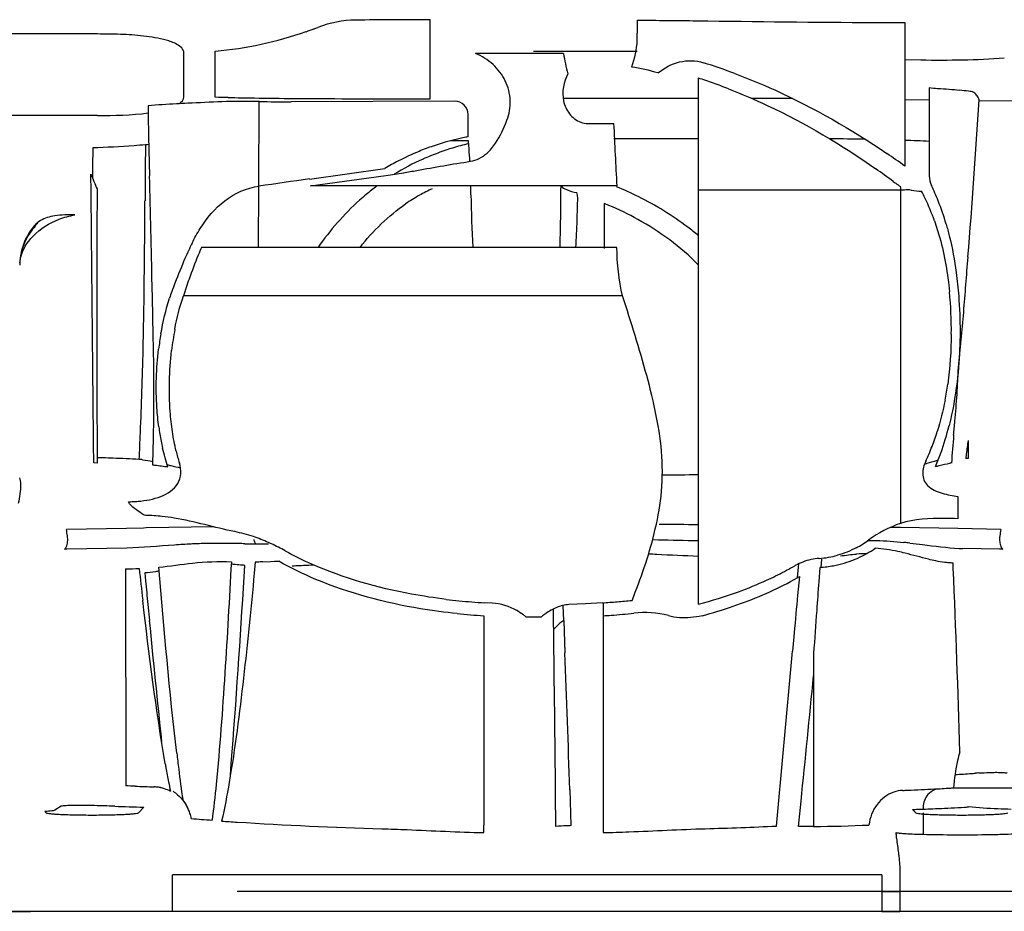
# Model space of a CAD drawing. Units: millimetres. Extents: x -3357 to 17472, y -300 to 20261.
# Drawn here: x 14296 to 14446, y 14204 to 14339 of the extents above; entities that cross this region are included whole.
import ezdxf

# ---------------------------------------------------------------- set-up
doc = ezdxf.new("R2010")
doc.units = ezdxf.units.MM
doc.header["$LTSCALE"] = 300
doc.layers.add('1轮廓实线层', color=7, linetype='Continuous')
doc.layers.add('6文字层', color=3, linetype='Continuous')

# ---------------------------------------------------------------- blocks, each defined once
blk = doc.blocks.new('A$C13EC3E9F')
at = {"layer": '6文字层', "linetype": 'Continuous'}
for p, q in [((-347.72, -28.63), (-347.72, -16.63)), ((-316.27, -16.7), (-316.27, -18.66)), ((-280.29, -17.05), (-275.64, -17.07)), ((-275.64, -17.07), (-275.64, -38.86)), ((-398.22, -18.8), (-427.78, -18.8)), ((-385.09, -28.33), (-385.09, -21.65)), ((-380.33, -28.41), (-380.33, -21.42)), ((-327.47, -21.76), (-340.85, -21.75)), ((-332, -21.39), (-327.47, -21.39)), ((-327.47, -21.39), (-317.15, -21.39)), ((-317.15, -21.39), (-316.27, -21.39)), ((-273.2, -22.78), (-275.64, -22.74)), ((-307, -25.5), (-307, -42.44)), ((-271.95, -26.97), (-271.95, -40.32)), ((-373.7, -41.91), (-373.66, -29.06)), ((-343.95, -29.01), (-368.8, -29.08)), ((-307, -28.6), (-327.52, -28.6)), ((-292.68, -28.6), (-298.86, -28.6)), ((-275.64, -28.76), (-271.97, -28.8)), ((-264.48, -28.89), (-252.04, -29.02)), ((-398.22, -31.18), (-411.67, -31.18)), ((-341.93, -34.42), (-341.94, -31)), ((-323.78, -32.39), (-319.85, -32.39)), ((-341.9, -35), (-344.56, -35)), ((-341.9, -35.45), (-341.9, -35)), ((-307, -34.72), (-319.85, -34.72)), ((-398.94, -36.1), (-398.97, -38.97)), ((-398.97, -38.97), (-398.99, -40.59)), ((-366.01, -40.82), (-354.59, -39.23)), ((-365.86, -41.87), (-354.43, -40.28)), ((-390.98, -41.4), (-390.99, -44.14)), ((-373.76, -51.2), (-373.73, -41.91)), ((-354.59, -41.87), (-365.86, -41.87)), ((-319.39, -41.87), (-354.59, -41.87)), ((-341.53, -43.21), (-341.54, -41.87)), ((-327.87, -43.61), (-327.86, -42.87)), ((-307, -42.44), (-307, -101.93)), ((-307, -42.44), (-276.3, -42.44)), ((-276.3, -41.98), (-276.3, -42.44)), ((-276.3, -42.44), (-276.3, -43.75)), ((-276.3, -43.75), (-276.3, -45.07)), ((-276.3, -45.07), (-276.3, -93.11)), ((-319.35, -51.2), (-382.44, -51.2)), ((-409.99, -53.53), (-410, -53.91)), ((-410, -53.91), (-410, -53.91)), ((-389.82, -61.36), (-389.92, -56.96)), ((-318.5, -58.58), (-385.17, -58.58)), ((-266.06, -80.53), (-266.04, -82.56)), ((-266.32, -82.57), (-266.4, -83.25)), ((-266.03, -83.23), (-266.4, -83.25)), ((-266.04, -82.56), (-266.03, -83.23)), ((-398.26, -83.94), (-398.78, -83.93)), ((-267.58, -89.02), (-267.58, -92.4)), ((-393.83, -93.86), (-402.9, -94.02)), ((-391.22, -93.81), (-393.83, -93.86)), ((-390.82, -93.8), (-391.22, -93.81)), ((-380.55, -93.62), (-390.82, -93.8)), ((-276.31, -93.75), (-277.84, -93.72)), ((-267.61, -93.9), (-276.31, -93.75)), ((-261.1, -94.02), (-267.61, -93.9)), ((-313.93, -95.55), (-313.07, -95.58)), ((-402.85, -97.03), (-403.21, -97.03)), ((-393.78, -96.87), (-402.85, -97.03)), ((-261.27, -97.02), (-266.84, -96.93)), ((-260.79, -97.03), (-261.27, -97.02)), ((-288.34, -99.8), (-288.24, -98.54)), ((-393.94, -100.02), (-393.9, -132.96)), ((-376.06, -102.92), (-375.85, -99.48)), ((-374.26, -99), (-374.41, -100.66)), ((-373.19, -98.95), (-371.95, -98.89)), ((-371.95, -98.89), (-371.32, -98.86)), ((-371.32, -98.86), (-370.7, -98.84)), ((-291.94, -101.34), (-291.78, -99.76)), ((-291.78, -99.76), (-291.73, -99.23)), ((-288.55, -99.79), (-288.71, -101.96)), ((-268.91, -99.1), (-269.11, -99.08)), ((-391.02, -100.63), (-390.91, -101.82)), ((-291.66, -101.19), (-291.93, -104.03)), ((-307, -101.93), (-307, -105.39)), ((-390.57, -105.43), (-390.34, -107.86)), ((-338.28, -105.22), (-339.43, -105.16)), ((-328.98, -107.26), (-329, -106.1)), ((-327.44, -107.83), (-327.53, -105.57)), ((-324.11, -105.3), (-326.66, -105.44)), ((-321.57, -105.16), (-324.11, -105.3)), ((-321.44, -105.16), (-321.44, -107.12)), ((-339.56, -107.12), (-339.56, -138.93)), ((-328.94, -110.55), (-328.98, -107.26)), ((-321.44, -107.12), (-321.44, -140.06)), ((-327.44, -107.83), (-327.24, -112.75)), ((-292.45, -109.7), (-292.7, -112.53)), ((-289.5, -112.84), (-289.5, -139.11)), ((-328.62, -139.12), (-328.67, -134.14)), ((-326.52, -133.53), (-326.36, -139)), ((-265.98, -133.3), (-268.26, -133.3)), ((-227, -133.3), (-265.98, -133.3)), ((-291.8, -139.11), (-291.4, -135.3)), ((-406.18, -136.85), (-405.99, -137.04)), ((-403.72, -136.06), (-404.69, -136.65)), ((-392.01, -137.04), (-391.17, -136.2)), ((-274.49, -136.54), (-273.99, -137.04)), ((-272.86, -136.2), (-272.86, -136.54)), ((-272.86, -137.04), (-272.86, -140.31)), ((-339.55, -140.06), (-339.55, -138.93)), ((-289.5, -139.11), (-291.8, -139.11)), ((-276.99, -140.36), (-276.99, -140.03)), ((-386.8, -152.01), (-386.8, -146.49)), ((-279.13, -146.49), (-386.8, -146.49)), ((-279.13, -146.49), (-279.13, -152.01)), ((-276.4, -146.49), (-276.4, -152.01)), ((-242, -148.99), (-377, -148.99)), ((-279.13, -148.99), (-276.4, -148.99)), ((-411.2, -152.01), (-408.38, -152.01)), ((-408.38, -152.01), (-411.2, -152.01)), ((-389.62, -152.01), (-408.38, -152.01)), ((-389.62, -152.01), (-408.38, -152.01)), ((-386.8, -152.01), (-389.62, -152.01)), ((-386.8, -152.01), (-389.62, -152.01)), ((-279.13, -152.01), (-386.8, -152.01)), ((-279.13, -152.01), (-386.8, -152.01)), ((-279.13, -152.01), (-276.4, -152.01)), ((-276.4, -152.01), (-279.13, -152.01)), ((-257.6, -152.01), (-276.4, -152.01))]:
    blk.add_line(p, q, dxfattribs=at)
blk.add_lwpolyline([(-406.85, -47.12), (-407.24, -47.39), (-407.55, -47.65), (-407.83, -47.94), (-408.1, -48.26), (-408.37, -48.62), (-408.62, -49.02), (-408.86, -49.43), (-409.08, -49.86), (-409.27, -50.3), (-409.44, -50.75), (-409.59, -51.21), (-409.73, -51.69), (-409.84, -52.22), (-409.93, -52.77), (-409.98, -53.33), (-409.99, -53.53)], dxfattribs=at)
for centre, radius, start, end in [((-385.93, 37.66), 59.35, 290.2955, 290.8912), ((-347.77, -1053.66), 1037.03, 89.99722, 90.62196), ((-385.78, 37.21), 58.88, 275.3047, 289.059), ((-385.88, 37.52), 59.21, 289.0514, 290.2947), ((-332.09, -18.67), 15.82, 356.0285, 0.0011), ((-333.59, -110.54), 91.56, 69.4605, 72.6014), ((-333.33, -106.88), 85.54, 70.4592, 72.0727), ((-334.11, -109.08), 87.87, 68.8504, 70.4592), ((-278.79, -166.86), 139.98, 85.9567, 86.6772), ((-275.89, -126.6), 99.61, 85.08, 85.9865), ((790.47, -10.47), 1181.17, 180.93271, 181.44977), ((-355.9, 1276.09), 1304.73, 269.0132, 269.18767), ((-354.99, 1341.23), 1369.88, 269.18811, 269.44181), ((-369.93, 313.91), 342.99, 269.3757, 270.1877), ((-354.47, 1392.18), 1420.82, 269.44106, 269.60624), ((-354.2, 1433.75), 1462.39, 269.60666, 270.25396), ((-1804, 68.33), 1542.69, 355.50206, 356.38975), ((4199.64, 185.85), 4524.76, 182.76458, 182.88477), ((-383.7, -128.18), 92.84, 94.1581, 94.4746), ((-335.14, -71.13), 37.34, 108.9649, 112.4354), ((-335.29, -70.7), 36.89, 100.978, 108.9609), ((-333.5, -70.85), 36.38, 103.3444, 107.326), ((-335.35, -70.43), 36.61, 100.3455, 100.9676), ((-81.26, -19.55), 261.12, 183.4904, 183.6647), ((-289.27, -467.38), 432.66, 88.9921, 89.7046), ((-283.86, -275.33), 240.52, 87.1618, 88.0417), ((-334.74, -72.08), 38.37, 112.4498, 117.6163), ((-332.87, -73.68), 39.26, 112.1109, 113.9398), ((-332.23, -75.23), 40.93, 111.3041, 112.1158), ((-331.74, -76.46), 42.26, 107.9324, 111.3256), ((-332.93, -72.8), 38.41, 107.2712, 107.9133), ((-93.42, -20.34), 248.94, 183.6633, 184.1034), ((-353.3, -147.08), 133.2, 54.3374, 55.7773), ((-334.15, -73.23), 39.67, 117.6076, 121.0151), ((-333.67, -71.91), 37.32, 113.9102, 121.4963), ((-228.59, 29), 184.07, 202.0383, 202.7988), ((-392.01, 197.29), 240.55, 279.6381, 280.1223), ((-354.21, -144.8), 128.97, 53.45, 54.9054), ((-5252.85, -165.64), 4864.15, 1.28026, 1.47585), ((-200.31, -1234.65), 1205.28, 97.90212, 98.27117), ((-766.99, -39.8), 439.15, 359.5994, 359.7456), ((-249.31, -3.3), 47.17, 233.4525, 234.5489), ((-250.04, -4.31), 45.92, 234.5514, 235.1145), ((-307.33, -58.65), 39.5, 23.404, 25.2471), ((4936.12, -61.92), 5334.43, 179.78959, 180.2366), ((-333.52, -71.74), 37.26, 129.9425, 131.974), ((-334.22, -70.9), 36.16, 126.6122, 129.9453), ((-335.35, -68.04), 28.43, 119.4811, 124.4614), ((-334.57, -69.42), 30.01, 115.2835, 119.4717), ((-167.57, -40.68), 173.97, 180.8345, 183.4696), ((-276.3, 26.11), 68.55, 270, 270.2782), ((-276.3, 25.94), 68.38, 270.2778, 271.114), ((-272.97, -34.08), 8.58, 266.1791, 269.0989), ((-305.34, -59.27), 36.26, 25.2914, 27.2616), ((-307.27, -58.63), 39.44, 21.5725, 23.4035), ((-2605.19, -29.33), 2214.24, 359.29701, 359.61682), ((-823.89, -39.29), 496.05, 359.0777, 359.501), ((-517.6, -40.36), 192.32, 358.0014, 359.0267), ((-333.35, -75.67), 33.38, 67.56, 68.8568), ((-305.34, -59.25), 36.26, 19.4644, 25.2711), ((-308.68, -59.16), 40.95, 16.3088, 21.5346), ((-904.81, -37.99), 576.98, 358.6879, 359.07809), ((-551.28, -39.17), 226.02, 356.9482, 357.9969), ((-401.16, -54), 8.86, 137.1864, 153.0778), ((-335.86, -83.89), 44.96, 50.0491, 52.6817), ((-328.93, -77.39), 61.13, 153.9414, 156.3749), ((-324.71, -76.15), 62.88, 156.6294, 157.7803), ((-404.24, -53.9), 5.76, 176.3212, 178.2128), ((-403.8, -53.91), 6.2, 178.2142, 180.0121), ((-312.83, -84.39), 78.68, 156.4002, 159.3303), ((-310.34, -81.92), 78.37, 157.8458, 160.6999), ((-1408.01, -44.06), 1016.98, 358.7213, 359.29912), ((-298.1, -90.06), 94.47, 159.2678, 160.1031), ((-289.48, -89.32), 100.51, 160.6479, 162.1867), ((-356.52, -68.92), 32.34, 160.1063, 161.9807), ((-329.79, -63.77), 61.2, 359.4545, 5.443), ((-341.02, -72.17), 46.25, 169.3228, 173.4273), ((-343.37, -72.11), 45.89, 170.232, 173.1503), ((-1010.1, -52.97), 618.97, 357.55947, 358.72437), ((-318.26, -65.14), 49.59, 349.2155, 352.0856), ((-350.21, -73.26), 39.04, 187.6449, 189.2824), ((-306.99, -67.78), 38.01, 340.7959, 342.6135), ((-310.2, -67.97), 42.54, 340.1439, 346.0114), ((-962.83, -54.65), 571.67, 357.1184, 357.5254), ((-622.18, -75.41), 232.52, 357.8177, 358.7618), ((-353.45, -73.81), 35.75, 189.2559, 192.7042), ((-305.6, -68.27), 36.53, 336.9896, 340.8031), ((656.12, -156.37), 927.53, 175.25909, 175.52135), ((-357.52, -75.33), 29.55, 193.3196, 196.9655), ((-409.87, -476.02), 393.06, 88.0607, 88.3079), ((-408.41, -432.53), 349.54, 87.9418, 88.0583), ((-405.48, -353.1), 270.06, 87.1144, 87.9585), ((-392.81, -95.01), 11.66, 82.8509, 85.469), ((-304.96, -68.53), 35.84, 335.0071, 336.978), ((-262.6, -112.71), 30.27, 105.3344, 106.5349), ((-307.45, -68.92), 39.63, 336.8973, 340.088), ((-391.78, -104.15), 19.99, 83.4154, 84.3938), ((-348.83, 79.71), 168.44, 256.6787, 256.8789), ((-267.5, -92.98), 9.11, 96.7682, 98.351), ((-299.33, -1050.35), 964.64, 90.45582, 90.78034), ((-392.53, -128.64), 36.82, 80.667, 83.5697), ((-320.87, -2023.76), 1930.5, 89.58844, 89.7642), ((-380.28, -112.43), 18.25, 67.8199, 71.6851), ((-389.07, -133.9), 41.45, 66.0707, 67.771), ((-290.17, -83.41), 15.19, 298.073, 306.3945), ((-379.32, -193.72), 97.59, 92.2206, 92.7407), ((-379.6, -186.72), 90.59, 90.5608, 92.22), ((-379.57, -190), 93.86, 90.0159, 90.5554), ((-379.58, -197.14), 101, 89.5038, 90.0131), ((-379.81, -219.22), 123.08, 88.6086, 89.4839), ((-380.95, -268.43), 172.31, 88.2954, 88.6253), ((-374.01, -34.29), 61.94, 268.313, 269.0615), ((-373.84, -24.43), 71.8, 269.0581, 269.7053), ((-373.83, -29.3), 66.93, 269.6791, 270.0172), ((-373.83, -26.19), 70.03, 270.0172, 270.3405), ((-373.85, -23.41), 72.82, 270.3406, 271.2747), ((-388.27, -132.07), 39.45, 65.3683, 66.0611), ((-289.85, -82.71), 17.18, 294.3354, 304.3623), ((-286.03, -194.9), 99.43, 83.5681, 84.0948), ((-265.76, -67.54), 29.4, 266.7572, 267.8846), ((-344.94, -52.62), 51.06, 240.9872, 246.0751), ((-265.38, 930.17), 1029.07, 267.33048, 267.68224), ((-289.52, -84.84), 13.61, 273.6528, 285.5793), ((-289.55, -83.36), 16.46, 280.745, 292.2982), ((-289.63, -83.16), 16.68, 292.2953, 294.2806), ((-281.26, -119.68), 21.98, 90.513, 94.5137), ((570.43, 6.6), 968.2, 186.31802, 186.60341), ((-380.75, -144.59), 45.37, 84.9244, 86.4199), ((-382.3, -162.3), 63.14, 84.1335, 84.9417), ((-363.3, -323.85), 225.12, 92.5167, 92.7892), ((-318.73, -53.33), 53.2, 296.1721, 299.3964), ((-286.58, -110.38), 12.28, 117.3366, 119.424), ((-289.5, -83.54), 16.27, 273.361, 280.7099), ((-277.07, -218.13), 119.31, 85.801, 86.0791), ((-319.8, -51.19), 55.6, 294.6231, 296.1831), ((-318.24, -54.57), 53.66, 298.0505, 299.6919), ((-321.28, -47.87), 59.23, 290.1209, 294.5909), ((-319.74, -51.7), 56.91, 293.3082, 298.0181), ((-323.61, -41.42), 66.08, 284.5583, 290.0973), ((-321.91, -46.67), 62.38, 288.8983, 293.3076), ((1622.58, -282.19), 1922.78, 174.68339, 174.8531), ((-334.32, -13.79), 91.51, 263.1292, 265.5639), ((-334.11, -11.23), 94.08, 265.5568, 266.756), ((-325.02, -114.13), 8.96, 112.8596, 118.9669), ((-326.91, -10.97), 94.34, 273.2448, 273.9308), ((-326.85, -11.72), 93.59, 273.9307, 274.6221), ((-326.73, -13.22), 92.08, 274.6197, 276.025), ((-323.84, -41.02), 68.36, 284.7458, 288.8999), ((-334.24, -14.29), 92.99, 264.2196, 265.456), ((-334.11, -12.73), 94.55, 265.4558, 266.6823), ((-339.54, -114.99), 9.99, 50.514, 53.0485), ((-332, 86.69), 193.98, 269.6502, 270.1742), ((-332, 86.8), 194.09, 270.1744, 270.3499), ((-324.42, -115.05), 10.06, 127.3224, 129.4856), ((-324.56, -114.87), 9.83, 125.1949, 127.3217), ((-324.83, -114.47), 9.35, 118.9891, 125.2251), ((-326.9, -12.46), 94.82, 273.3185, 274.02), ((-326.77, -14.22), 93.06, 274.0146, 276.159), ((-308.97, -97.76), 9.69, 254.568, 264.6489), ((2229.53, -289.43), 2525.21, 175.84148, 175.99001), ((1101.73, 33.98), 1498.8, 185.43033, 186.13492), ((-324.04, -112.96), 6.15, 130.1873, 135.0406), ((-7797.79, -209.2), 7469.5, 0.575751, 0.766707), ((-2906.63, -212.07), 2581.3, 1.74343, 2.20493), ((-4883.54, 294.19), 4608.82, 354.60599, 354.93716), ((-4398.46, 284.76), 4128.48, 354.16032, 354.42614), ((-30.88, -86.66), 357.69, 186.6386, 187.0279), ((-185.31, -94.42), 205.64, 189.8542, 190.0227), ((-212.08, -99.19), 178.45, 190.0102, 190.7176), ((-150.87, -101.65), 236.77, 186.9802, 188.1075), ((-276.69, 29.85), 161.32, 273.0797, 273.9798), ((-273.5, -17.61), 113.75, 274.0322, 274.3264), ((-262.55, -162.57), 31.63, 93.3732, 94.2956), ((-350.37, 1059.69), 1193.44, 267.97802, 268.11611), ((-243.79, -105.17), 146.18, 190.7238, 191.2896), ((-389.79, -138.51), 5.4, 84.6877, 88.1123), ((-389.79, -138.57), 5.46, 77.9185, 84.6779), ((-389.81, -138.67), 5.56, 71.2609, 77.911), ((-389.86, -138.81), 5.71, 61.5261, 71.2354), ((-285.81, 159.36), 293.17, 271.9289, 272.0715), ((-283.14, 91.1), 224.85, 272.0201, 273.0565), ((-278.97, 14.12), 147.76, 273.0344, 273.9488), ((-276.89, -16.52), 117.06, 273.9624, 274.2262), ((-409.12, -506.9), 371.09, 88.0434, 88.4955), ((-351.5, 1104.52), 1241.35, 267.9646, 268.1683), ((-285.42, 222.83), 359.53, 271.742, 271.8708), ((-283.39, 163.67), 300.34, 271.8525, 272.4389), ((-278.72, 59.46), 196.03, 272.3702, 273.5509), ((-275.52, 6.86), 143.33, 273.579, 273.8176), ((-374.46, -35.21), 103.14, 264.7073, 266.4627), ((-341.28, 423.19), 562.79, 266.1193, 266.3582), ((-337.32, 488.44), 628.15, 266.37604, 268.38216), ((-289.47, 28.32), 167.43, 269.989, 272.8651), ((-325.63, 538.34), 678.09, 271.66354, 272.5778)]:
    blk.add_arc(centre, radius, start, end, dxfattribs=at)
for start_param, end_param in [(0.065292, 0.784024), (-0.391844, 0.065292)]:
    blk.add_ellipse((-269.95, -136.21), major_axis=(-2.06, 2.06), ratio=0.997265, start_param=start_param, end_param=end_param, dxfattribs=at)
for points in [[(-359.02, -16.69), (-360.97, -16.71), (-362.94, -17.1), (-364.76, -17.79)], [(-316.31, -19.76), (-316.4, -21.14), (-316.68, -22.52), (-317.15, -23.83)], [(-327.47, -21.76), (-327.3, -22.79), (-327.08, -23.83), (-326.8, -24.84)], [(-313.13, -24.72), (-314.44, -24.31), (-315.8, -24.04), (-317.15, -23.83)], [(-260.55, -22.49), (-264.76, -22.79), (-268.98, -22.85), (-273.2, -22.78)], [(-385.79, -29.38), (-385.45, -29.14), (-385.09, -28.75), (-385.09, -28.33)], [(-270.68, -27.12), (-271.1, -27.09), (-271.53, -27.04), (-271.95, -26.97)], [(-264.86, -27.95), (-265.05, -27.75), (-265.3, -27.56), (-265.57, -27.53)], [(-264.48, -28.5), (-264.57, -28.3), (-264.7, -28.11), (-264.86, -27.95)], [(-378.37, -28.44), (-379.03, -28.43), (-379.68, -28.42), (-380.33, -28.41)], [(-264.37, -28.81), (-264.4, -28.71), (-264.41, -28.6), (-264.48, -28.53)], [(-398.22, -31.18), (-395.65, -31.18), (-393.07, -31.13), (-390.52, -30.79)], [(-337.79, -35.39), (-337.08, -34.3), (-336.52, -33.11), (-336.06, -31.9)], [(-324.83, -32.2), (-324.5, -32.32), (-324.13, -32.39), (-323.78, -32.39)], [(-390.94, -35.63), (-390.95, -37.55), (-390.96, -39.47), (-390.98, -41.4)], [(-339.06, -36.89), (-338.57, -36.46), (-338.15, -35.94), (-337.79, -35.39)], [(-341.6, -38.13), (-340.67, -37.99), (-339.77, -37.52), (-339.06, -36.89)], [(-349.73, -39.51), (-347.02, -39.03), (-344.32, -38.54), (-341.6, -38.13)], [(-399.13, -47.38), (-399.16, -44.94), (-399.18, -42.5), (-399.21, -40.07)], [(-354.43, -40.28), (-353.53, -40.16), (-352.63, -40.01), (-351.73, -39.86)], [(-271.95, -40.32), (-271.95, -40.83), (-271.82, -41.34), (-271.6, -41.81)], [(-325.31, -43.63), (-325.31, -43.38), (-325.37, -43.12), (-325.45, -42.89)], [(-316.05, -43.52), (-317.16, -42.96), (-318.29, -42.45), (-319.44, -42)], [(-274.97, -42.43), (-274.5, -42.54), (-274.02, -42.61), (-273.54, -42.64)], [(-358.44, -44.04), (-360.8, -46.16), (-362.91, -48.6), (-364.73, -51.2)], [(-358.34, -51.2), (-356.38, -48.69), (-354.06, -46.4), (-351.43, -44.6)], [(-321.31, -44.54), (-321.3, -46.81), (-321.29, -49.09), (-321.29, -51.36)], [(-316.18, -46.95), (-317.62, -46.16), (-319.09, -45.44), (-320.6, -44.82)], [(-308.61, -48.14), (-310.93, -46.37), (-313.44, -44.82), (-316.05, -43.52)], [(-404.05, -46.93), (-403.27, -46.63), (-402.46, -46.43), (-401.64, -46.27)], [(-307, -53.83), (-309.7, -51.12), (-312.83, -48.79), (-316.18, -46.95)], [(-383.84, -50.54), (-383.48, -49.79), (-383.07, -49.05), (-382.62, -48.34)], [(-409.06, -49.99), (-409.67, -51.19), (-410, -52.57), (-410, -53.91)], [(-318.5, -58.58), (-319.07, -56.17), (-319.35, -53.68), (-319.35, -51.2)], [(-409.99, -53.53), (-409.97, -53.29), (-409.94, -53.05), (-409.89, -52.81)], [(-388.59, -64.33), (-388.28, -62.5), (-387.85, -60.68), (-387.27, -58.91)], [(-386.47, -63.6), (-386.15, -61.9), (-385.72, -60.22), (-385.17, -58.58)], [(-389.71, -80.43), (-389.57, -74.07), (-389.67, -67.71), (-389.82, -61.36)], [(-268.6, -64.36), (-268.62, -66.9), (-268.79, -69.45), (-269.14, -71.97)], [(-269.55, -74.42), (-269.85, -76.01), (-270.24, -77.59), (-270.72, -79.14)], [(-268.24, -79.71), (-268.18, -79), (-268.12, -78.29), (-268.06, -77.58)], [(-386.27, -82.13), (-386.51, -81.16), (-386.69, -80.16), (-386.84, -79.17)], [(-266.06, -80.53), (-266.15, -81.21), (-266.23, -81.89), (-266.32, -82.57)], [(-387.51, -84.58), (-387.83, -83.63), (-388.1, -82.65), (-388.32, -81.67)], [(-391.36, -83.44), (-390.84, -83.51), (-390.32, -83.6), (-389.81, -83.71)], [(-271.22, -83.7), (-271.7, -83.84), (-272.19, -83.99), (-272.67, -84.15)], [(-387.51, -84.58), (-388.17, -84.48), (-388.83, -84.37), (-389.49, -84.3)], [(-387.06, -84.34), (-386.58, -84.45), (-386.1, -84.56), (-385.62, -84.66)], [(-392.05, -89.75), (-390.88, -89.65), (-389.7, -89.44), (-388.6, -89.01)], [(-393.28, -90.2), (-393.37, -90.09), (-393.45, -89.97), (-393.52, -89.85)], [(-390.86, -91.89), (-390.99, -91.88), (-391.14, -91.88), (-391.25, -91.8)], [(-388.41, -92.06), (-389.22, -91.97), (-390.04, -91.91), (-390.86, -91.89)], [(-377.37, -94.36), (-380.44, -93.73), (-383.46, -92.82), (-386.56, -92.31)], [(-276.3, -93.11), (-278.02, -93.72), (-279.69, -94.55), (-281.16, -95.63)], [(-374.54, -95.11), (-375.47, -94.8), (-376.41, -94.56), (-377.37, -94.36)], [(-313.07, -95.58), (-311.05, -95.63), (-309.02, -95.68), (-307, -95.72)], [(-369.71, -97.27), (-370.4, -96.89), (-371.11, -96.54), (-371.82, -96.21)], [(-283.02, -96.8), (-283.92, -97.28), (-284.88, -97.67), (-285.86, -97.95)], [(-260.94, -96.91), (-260.9, -96.96), (-260.85, -97.02), (-260.79, -97.03)], [(-314.55, -97.72), (-314.14, -97.74), (-313.72, -97.76), (-313.31, -97.78)], [(-288.65, -98.42), (-289.49, -98.47), (-290.32, -98.67), (-291.11, -98.97)], [(-285.42, -98.05), (-284.61, -97.93), (-283.81, -97.83), (-282.99, -97.76)], [(-393.94, -100.02), (-393.25, -99.99), (-392.57, -99.97), (-391.89, -99.94)], [(-386.18, -128.01), (-387.27, -118.61), (-388.1, -109.18), (-388.9, -99.75)], [(-365.04, -101.61), (-366.97, -100.8), (-368.87, -99.87), (-370.7, -98.84)], [(-366.37, -99.49), (-367.13, -99.52), (-367.89, -99.56), (-368.65, -99.59)], [(-365.32, -99.44), (-365.67, -99.45), (-366.02, -99.47), (-366.37, -99.49)], [(-291.11, -98.97), (-291.49, -99.11), (-291.86, -99.28), (-292.22, -99.47)], [(-268.3, -99.89), (-268.31, -99.64), (-268.32, -99.39), (-268.33, -99.14)], [(-267.31, -127.81), (-267.58, -118.5), (-267.87, -109.19), (-268.3, -99.89)], [(-390.91, -101.82), (-390.8, -103.02), (-390.69, -104.23), (-390.57, -105.43)], [(-378.04, -131.35), (-377.27, -121.88), (-376.65, -112.4), (-376.06, -102.92)], [(-288.71, -101.96), (-288.82, -103.41), (-288.93, -104.86), (-289.03, -106.31)], [(-387.92, -129.61), (-389.35, -121.36), (-390.38, -113.05), (-391.35, -104.74)], [(-326.66, -105.44), (-327.29, -105.48), (-327.92, -105.63), (-328.5, -105.87)], [(-311.55, -107.11), (-313.24, -106.64), (-315.05, -106.55), (-316.79, -106.74)], [(-306.44, -107.12), (-307.55, -107.41), (-308.73, -107.52), (-309.88, -107.42)], [(-328.39, -108.61), (-328.59, -108.81), (-328.78, -109.02), (-328.96, -109.24)], [(-327.44, -107.83), (-327.64, -107.96), (-327.83, -108.1), (-328.01, -108.25)], [(-262.48, -130.92), (-262.22, -130.91), (-261.96, -130.9), (-261.69, -130.9)], [(-392.48, -133.01), (-392.95, -133), (-393.43, -132.98), (-393.9, -132.96)], [(-380.2, -132.73), (-380.38, -134.54), (-380.58, -136.36), (-380.82, -138.16)], [(-378.22, -132.44), (-378.55, -134.4), (-378.92, -136.36), (-379.37, -138.3)], [(-275.95, -133.64), (-276.42, -133.66), (-276.89, -133.75), (-277.33, -133.9)], [(-395.58, -136.05), (-395.87, -136.04), (-396.16, -136.03), (-396.45, -136.02)]]:
    blk.add_open_spline(points, degree=3, dxfattribs=at)
for points, knots in [([(-316.27, -16.7), (-313.25, -16.72), (-301.26, -16.85), (-289.27, -17.02), (-280.29, -17.05)], [0, 0, 0, 0, 0.251625, 1, 1, 1, 1]), ([(-385.09, -21.65), (-385.09, -21.1), (-386.2, -20.23), (-388.3, -19.54), (-391.24, -19.05), (-394.72, -18.83), (-397.06, -18.8), (-398.22, -18.8)], [0, 0, 0, 0, 0.120189, 0.245715, 0.496988, 0.748475, 1, 1, 1, 1]), ([(-336.06, -31.9), (-335.69, -30.95), (-335.34, -28.87), (-336.13, -25.81), (-338.05, -23.27), (-339.87, -22.14), (-340.85, -21.75)], [0, 0, 0, 0, 0.24665, 0.493746, 0.74453, 1, 1, 1, 1]), ([(-313.13, -24.72), (-312.17, -23.96), (-309.97, -22.71), (-307.38, -22.8), (-306.21, -23.16)], [0, 0, 0, 0, 0.501789, 1, 1, 1, 1]), ([(-326.8, -24.84), (-327.47, -26.06), (-327.89, -28.36), (-326.71, -31.01), (-325.51, -31.95), (-324.83, -32.2)], [0, 0, 0, 0, 0.492979, 0.744291, 1, 1, 1, 1]), ([(-301.47, -24.8), (-299.42, -25.56), (-291.37, -28.9), (-283.77, -33.27), (-278.38, -36.94)], [0, 0, 0, 0, 0.251086, 1, 1, 1, 1]), ([(-302.41, -27.13), (-300.42, -27.9), (-292.61, -31.24), (-285.26, -35.62), (-280.06, -39.27)], [0, 0, 0, 0, 0.251068, 1, 1, 1, 1]), ([(-265.57, -27.53), (-265.71, -27.52), (-266.3, -27.45), (-266.89, -27.39), (-267.35, -27.35)], [0, 0, 0, 0, 0.230436, 1, 1, 1, 1]), ([(-384.51, -29.32), (-385.08, -29.35), (-387.09, -29.44), (-389.1, -29.57), (-390.54, -29.7)], [0, 0, 0, 0, 0.281797, 1, 1, 1, 1]), ([(-373.66, -29.06), (-375.55, -29.03), (-379.17, -29.02), (-382.78, -29.25), (-384.51, -29.32)], [0, 0, 0, 0, 0.520677, 1, 1, 1, 1]), ([(-341.94, -31), (-341.94, -30.49), (-342.37, -29.43), (-343.44, -29.01), (-343.95, -29.01)], [0, 0, 0, 0, 0.499854, 1, 1, 1, 1]), ([(-390.94, -35.63), (-391.51, -35.68), (-394.17, -35.89), (-396.84, -36.02), (-398.94, -36.1)], [0, 0, 0, 0, 0.212899, 1, 1, 1, 1]), ([(-382.62, -48.34), (-381.62, -46.76), (-379.17, -43.81), (-375.57, -42.15), (-373.7, -41.91)], [0, 0, 0, 0, 0.498615, 1, 1, 1, 1]), ([(-327.81, -41.87), (-327.66, -42.15), (-326.8, -42.57), (-325.99, -42.78), (-325.45, -42.89)], [0, 0, 0, 0, 0.367264, 1, 1, 1, 1]), ([(-401.64, -46.27), (-402.66, -46.24), (-404.44, -46.28), (-406.24, -46.73), (-406.88, -47.14)], [0, 0, 0, 0, 0.5728, 1, 1, 1, 1]), ([(-409.89, -52.81), (-409.63, -51.56), (-407.97, -49.05), (-405.52, -47.48), (-404.05, -46.93)], [0, 0, 0, 0, 0.44902, 1, 1, 1, 1]), ([(-406.88, -47.14), (-406.97, -47.2), (-407.29, -47.42), (-407.55, -47.73), (-407.66, -47.98)], [0, 0, 0, 0, 0.284012, 1, 1, 1, 1]), ([(-398.78, -83.93), (-398.81, -80.88), (-398.92, -68.69), (-399.04, -56.51), (-399.13, -47.38)], [0, 0, 0, 0, 0.250773, 1, 1, 1, 1]), ([(-271.16, -47.17), (-270.86, -48.03), (-269.75, -51.55), (-269.14, -55.2), (-268.87, -57.97)], [0, 0, 0, 0, 0.246322, 1, 1, 1, 1]), ([(-269.38, -47.66), (-269.21, -48.25), (-268.55, -50.68), (-268.1, -53.15), (-267.85, -55.03)], [0, 0, 0, 0, 0.247044, 1, 1, 1, 1]), ([(-267.49, -69.42), (-267.27, -66.62), (-266.66, -61.05), (-266.28, -55.45), (-266.06, -52.65)], [0, 0, 0, 0, 0.499765, 1, 1, 1, 1]), ([(-267.85, -55.03), (-267.69, -56.21), (-267.2, -60.99), (-267.2, -65.82), (-267.49, -69.42)], [0, 0, 0, 0, 0.248582, 1, 1, 1, 1]), ([(-317.06, -104.79), (-315.73, -101.49), (-313.91, -96.28), (-312.49, -88.9), (-312.36, -82.86), (-313.29, -76.73), (-315.3, -68.6), (-317.2, -62.58), (-318.5, -58.58)], [0, 0, 0, 0, 0.224503, 0.345979, 0.472371, 0.60262, 0.735045, 1, 1, 1, 1]), ([(-388.89, -78.46), (-389.03, -77.49), (-389.41, -73.56), (-389.29, -69.58), (-388.93, -66.64)], [0, 0, 0, 0, 0.248296, 1, 1, 1, 1]), ([(-386.84, -79.17), (-386.99, -78.16), (-387.43, -74.08), (-387.32, -69.94), (-386.96, -66.88)], [0, 0, 0, 0, 0.248269, 1, 1, 1, 1]), ([(-267.49, -69.42), (-267.55, -70.17), (-267.88, -73.14), (-268.38, -76.09), (-268.92, -78.25)], [0, 0, 0, 0, 0.252865, 1, 1, 1, 1]), ([(-268.06, -77.58), (-267.94, -76.22), (-267.67, -73.51), (-267.6, -70.78), (-267.49, -69.42)], [0, 0, 0, 0, 0.499264, 1, 1, 1, 1]), ([(-272.48, -83.68), (-272.75, -84.26), (-273.04, -85.23), (-272.82, -86.54), (-272.44, -87.11), (-272.21, -87.35)], [0, 0, 0, 0, 0.493009, 0.743735, 1, 1, 1, 1]), ([(-388.6, -89.01), (-387.6, -88.62), (-386.08, -87.68), (-385.44, -85.54), (-385.63, -84.46), (-385.78, -83.95)], [0, 0, 0, 0, 0.50246, 0.749998, 1, 1, 1, 1]), ([(-270.99, -84.47), (-270.81, -84.42), (-270.09, -84.22), (-269.37, -84.05), (-268.83, -83.97)], [0, 0, 0, 0, 0.262652, 1, 1, 1, 1]), ([(-410.04, -86.17), (-409.95, -86.49), (-409.81, -87.82), (-410.04, -89.13), (-410.24, -90.1)], [0, 0, 0, 0, 0.252661, 1, 1, 1, 1]), ([(-272.21, -87.35), (-271.62, -87.95), (-270, -88.62), (-268.39, -88.89), (-267.58, -89.02)], [0, 0, 0, 0, 0.510207, 1, 1, 1, 1]), ([(-393.52, -89.85), (-393.27, -89.84), (-392.78, -89.77), (-392.29, -89.77), (-392.05, -89.75)], [0, 0, 0, 0, 0.499947, 1, 1, 1, 1]), ([(-391.25, -91.8), (-391.61, -91.55), (-392.3, -91.05), (-393.02, -90.54), (-393.28, -90.2)], [0, 0, 0, 0, 0.501885, 1, 1, 1, 1]), ([(-267.58, -92.4), (-268.28, -92.38), (-271.2, -92.3), (-274.18, -92.47), (-276.3, -93.11)], [0, 0, 0, 0, 0.239366, 1, 1, 1, 1]), ([(-402.75, -95.9), (-402.7, -95.61), (-402.77, -94.97), (-402.87, -94.35), (-402.9, -94.02)], [0, 0, 0, 0, 0.465123, 1, 1, 1, 1]), ([(-261.1, -94.02), (-261.13, -94.35), (-261.23, -94.97), (-261.3, -95.61), (-261.25, -95.9)], [0, 0, 0, 0, 0.534877, 1, 1, 1, 1]), ([(-374.5, -95.56), (-374.48, -95.63), (-374.41, -95.86), (-374.31, -96.08), (-374.21, -96.22)], [0, 0, 0, 0, 0.285508, 1, 1, 1, 1]), ([(-403.21, -97.03), (-403.08, -97), (-402.87, -96.55), (-402.79, -96.18), (-402.75, -95.9)], [0, 0, 0, 0, 0.329458, 1, 1, 1, 1]), ([(-383.99, -96.24), (-384.83, -96.28), (-388.09, -96.48), (-391.35, -96.79), (-393.78, -96.87)], [0, 0, 0, 0, 0.257772, 1, 1, 1, 1]), ([(-281.38, -95.68), (-280.9, -95.68), (-279.04, -95.71), (-277.18, -95.85), (-275.8, -96)], [0, 0, 0, 0, 0.253417, 1, 1, 1, 1]), ([(-275.61, -97.63), (-275.97, -97.54), (-277.46, -97.19), (-278.99, -96.96), (-280.15, -96.89)], [0, 0, 0, 0, 0.242264, 1, 1, 1, 1]), ([(-274.89, -96.1), (-274.25, -96.17), (-271.76, -96.47), (-269.27, -96.8), (-267.42, -96.9)], [0, 0, 0, 0, 0.258272, 1, 1, 1, 1]), ([(-261.25, -95.9), (-261.23, -96.02), (-261.17, -96.36), (-261.08, -96.72), (-260.94, -96.91)], [0, 0, 0, 0, 0.329453, 1, 1, 1, 1]), ([(-270.96, -98.81), (-271.33, -98.73), (-272.88, -98.36), (-274.42, -97.92), (-275.61, -97.63)], [0, 0, 0, 0, 0.234354, 1, 1, 1, 1]), ([(-388.9, -99.75), (-387.19, -99.61), (-383.55, -98.98), (-379.85, -98.86), (-377.89, -98.93)], [0, 0, 0, 0, 0.467063, 1, 1, 1, 1]), ([(-377.89, -98.93), (-378.19, -104.57), (-378.84, -115.85), (-379.64, -127.12), (-380.2, -132.73)], [0, 0, 0, 0, 0.500215, 1, 1, 1, 1]), ([(-345.27, -104.64), (-347.04, -104.43), (-353.99, -103.38), (-360.85, -101.43), (-365.65, -99.3)], [0, 0, 0, 0, 0.253041, 1, 1, 1, 1]), ([(-269.11, -99.08), (-269.26, -99.07), (-269.88, -99.02), (-270.5, -98.91), (-270.96, -98.81)], [0, 0, 0, 0, 0.239376, 1, 1, 1, 1]), ([(-388.85, -100.36), (-389.04, -100.39), (-389.76, -100.51), (-390.48, -100.6), (-391.02, -100.63)], [0, 0, 0, 0, 0.260592, 1, 1, 1, 1]), ([(-374.41, -100.66), (-374.91, -105.98), (-375.98, -116.59), (-377.32, -127.18), (-378.22, -132.44)], [0, 0, 0, 0, 0.500401, 1, 1, 1, 1]), ([(-343.6, -106.8), (-345.46, -106.62), (-352.76, -105.65), (-359.97, -103.74), (-365.04, -101.61)], [0, 0, 0, 0, 0.253167, 1, 1, 1, 1]), ([(-333.53, -107.01), (-333.85, -106.77), (-335.28, -105.82), (-336.99, -105.3), (-338.28, -105.22)], [0, 0, 0, 0, 0.237425, 1, 1, 1, 1]), ([(-267.31, -127.81), (-267.43, -128.24), (-267.88, -130.03), (-268.15, -131.86), (-268.26, -133.25)], [0, 0, 0, 0, 0.243611, 1, 1, 1, 1]), ([(-264.41, -131), (-264.26, -130.99), (-263.62, -130.96), (-262.98, -130.93), (-262.48, -130.92)], [0, 0, 0, 0, 0.222935, 1, 1, 1, 1]), ([(-261.69, -130.9), (-261.33, -130.91), (-260.84, -130.92), (-260.32, -130.98), (-260.15, -131), (-260.1, -131.03)], [0, 0, 0, 0, 0.689745, 0.898904, 1, 1, 1, 1]), ([(-386.73, -133.78), (-386.49, -133.94), (-385.52, -134.67), (-384.8, -135.72), (-384.44, -136.57)], [0, 0, 0, 0, 0.23679, 1, 1, 1, 1]), ([(-277.33, -133.9), (-278.33, -134.25), (-280.17, -135.66), (-280.97, -137.79), (-281.1, -138.9)], [0, 0, 0, 0, 0.486729, 1, 1, 1, 1]), ([(-399.38, -135.93), (-399.85, -135.92), (-400.79, -135.91), (-402.08, -135.93), (-403.01, -135.96), (-403.51, -136.02), (-403.68, -136.03), (-403.72, -136.06)], [0, 0, 0, 0, 0.32512, 0.646989, 0.890598, 0.964334, 1, 1, 1, 1]), ([(-383.97, -137.92), (-384.02, -137.65), (-384.28, -136.63), (-384.78, -135.66), (-385.27, -135.04)], [0, 0, 0, 0, 0.255979, 1, 1, 1, 1]), ([(-404.69, -136.65), (-404.83, -136.74), (-405.35, -136.76), (-405.84, -136.83), (-406.18, -136.85)], [0, 0, 0, 0, 0.319104, 1, 1, 1, 1]), ([(-405.99, -137.04), (-405.94, -137.09), (-405.71, -137.12), (-405.29, -137.19), (-404.62, -137.24), (-403.37, -137.31), (-401.47, -137.37), (-399, -137.39), (-396.53, -137.37), (-394.63, -137.31), (-393.38, -137.24), (-392.71, -137.19), (-392.29, -137.12), (-392.06, -137.09), (-392.01, -137.04)], [0, 0, 0, 0, 0.014704, 0.046301, 0.094016, 0.156232, 0.314943, 0.5, 0.685057, 0.843768, 0.905984, 0.953699, 0.985296, 1, 1, 1, 1]), ([(-273.99, -137.04), (-273.94, -137.09), (-273.71, -137.12), (-273.29, -137.19), (-272.62, -137.24), (-271.37, -137.31), (-269.47, -137.37), (-267, -137.39), (-264.53, -137.37), (-262.63, -137.31), (-261.38, -137.24), (-260.71, -137.19), (-260.29, -137.12), (-260.06, -137.09), (-260.01, -137.04)], [0, 0, 0, 0, 0.014704, 0.046301, 0.094016, 0.156232, 0.314943, 0.5, 0.685057, 0.843768, 0.905984, 0.953699, 0.985296, 1, 1, 1, 1]), ([(-259.51, -136.53), (-260.19, -136.51), (-262.35, -136.43), (-264.51, -136.33), (-265.98, -136.15)], [0, 0, 0, 0, 0.313935, 1, 1, 1, 1]), ([(-326.36, -139), (-326.57, -139.01), (-327.32, -139.04), (-328.07, -139.08), (-328.62, -139.12)], [0, 0, 0, 0, 0.278536, 1, 1, 1, 1]), ([(-355.06, -139.46), (-353.78, -139.5), (-348.61, -139.7), (-343.45, -139.96), (-339.57, -140.06)], [0, 0, 0, 0, 0.248099, 1, 1, 1, 1]), ([(-321.43, -140.06), (-320.13, -140.03), (-314.97, -139.86), (-309.81, -139.57), (-305.94, -139.46)], [0, 0, 0, 0, 0.251554, 1, 1, 1, 1]), ([(-276.99, -140.03), (-276.9, -140.09), (-276.54, -140.11), (-275.86, -140.2), (-274.79, -140.24), (-273.97, -140.28), (-273.51, -140.29)], [0, 0, 0, 0, 0.090939, 0.293555, 0.600665, 1, 1, 1, 1]), ([(-276.99, -140.36), (-276.97, -140.55), (-276.86, -141.48), (-276.71, -142.41), (-276.62, -143.16)], [0, 0, 0, 0, 0.202411, 1, 1, 1, 1]), ([(-273.51, -140.29), (-271.88, -140.34), (-268.48, -140.39), (-264.29, -140.38), (-261.08, -140.31), (-259.21, -140.26), (-257.93, -140.16), (-257.26, -140.12), (-257.05, -140.05)], [0, 0, 0, 0, 0.295847, 0.620378, 0.763682, 0.879914, 0.960594, 1, 1, 1, 1]), ([(-276.62, -143.16), (-276.58, -143.42), (-276.46, -144.53), (-276.4, -145.64), (-276.4, -146.49)], [0, 0, 0, 0, 0.241216, 1, 1, 1, 1])]:
    blk.add_open_spline(points, degree=3, knots=knots, dxfattribs=at)
blk = doc.blocks.new('A$C4D674EBB')
at = {"layer": '1轮廓实线层'}
blk.add_blockref('A$C13EC3E9F', (-232, 315.02), dxfattribs=at)

msp = doc.modelspace()

# ---------------------------------------------------------------- block references
at = {"layer": '1轮廓实线层'}
msp.add_blockref('A$C4D674EBB', (14938.099, 14041.048), dxfattribs=at)

doc.saveas('drawing.dxf')
